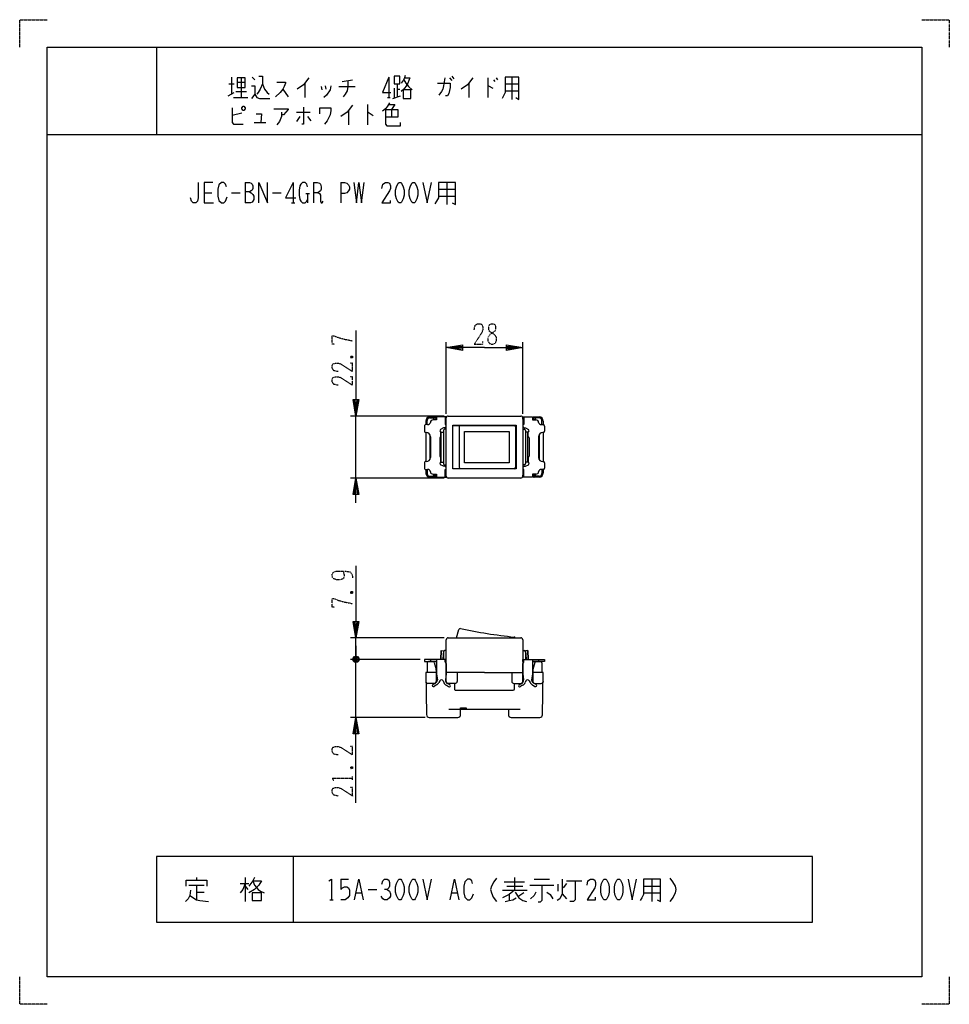
# Model space of a CAD drawing. Extents: x 0 to 340, y 0 to 360.
import ezdxf

# ---------------------------------------------------------------- set-up
doc = ezdxf.new("R2010")
doc.units = 0
doc.linetypes.add('DOT2', pattern=[0.125, 0, -0.125])
doc.layers.add('1', color=7, linetype='CONTINUOUS')

msp = doc.modelspace()

# ---------------------------------------------------------------- linework, layer by layer
at = {"layer": '1', "color": 5, "linetype": 'CONTINUOUS'}
for p, q in [((50, 350), (50, 318)), ((77.5, 339), (77.5, 332.75)), ((81, 338.6875), (81, 331.5)), ((85, 339), (86, 338.0625)), ((135, 339), (135, 331.5)), ((157.25, 338.6875), (158, 337.75)), ((158, 339.3125), (158.75, 338.375)), ((171.25, 338.6875), (171.25, 331.5)), ((174.25, 338.6875), (174.75, 338.0625)), ((180, 339), (180, 330.875)), ((76.5, 336.5), (78.5, 336.5)), ((79.5, 337.125), (82.5, 337.125)), ((104.25, 336.8125), (104.25, 331.5)), ((110.25, 335.5625), (110.5, 334.3125)), ((111.75, 335.875), (112, 334.625)), ((116.75, 335.5625), (122.75, 335.5625)), ((118, 337.4375), (121.75, 338.0625)), ((137, 334.9375), (137, 331.5)), ((138, 336.5), (138, 331.8125)), ((164.25, 336.8125), (164.25, 331.5)), ((173.25, 338.0625), (173.75, 337.4375)), ((177.5, 336.5), (182.5, 336.5)), ((76.25, 332.125), (78.5, 333.375)), ((78.25, 331.5), (83.5, 331.5)), ((79, 333.6875), (83, 333.6875)), ((96.25, 334.625), (98.25, 331.8125)), ((134.5, 331.5), (135.5, 331.5)), ((136.5, 331.1875), (139.25, 332.125)), ((138, 334.625), (139, 334.625)), ((177.5, 334), (182.5, 334)), ((127.25, 329), (127.25, 321.5)), ((81.25, 325.875), (77.75, 324.9375)), ((101.25, 326.1875), (106.25, 326.1875)), ((102.5, 324.625), (101.25, 322.75)), ((105.25, 324.625), (106.5, 323.0625)), ((120.25, 326.8125), (120.25, 321.5)), ((136, 327.125), (136, 324.3125)), ((85.75, 322.4375), (90, 322.4375)), ((10, 318), (330, 318)), ((82.5, 300.5), (82.5, 293)), ((100, 300.5), (100, 293)), ((107.5, 300.5), (107.5, 293)), ((117.5, 300.5), (117.5, 293)), ((156.25, 300.5), (156.25, 292.375)), ((67.5, 296.75), (70.3125, 296.75)), ((77.5, 296.75), (80.625, 296.75)), ((92.5, 296.75), (95.625, 296.75)), ((104.6875, 296.4375), (105.9375, 296.4375)), ((105.3125, 296.4375), (105.3125, 293)), ((153.125, 298), (159.375, 298)), ((153.125, 295.5), (159.375, 295.5)), ((99.375, 293), (100.625, 293)), ((156, 215.891824), (156, 242.091824)), ((184, 215.891824), (184, 242.091824)), ((155.2, 215.091824), (121, 215.091824)), ((123, 192.391824), (123, 215.091824)), ((148.5, 213.241824), (148.5, 211.941824)), ((149, 211.941824), (149, 213.441824)), ((151.8, 214.741824), (150, 214.741824)), ((150, 214.441824), (151, 214.441824)), ((151, 214.441824), (151.8, 214.441824)), ((151.5, 213.941824), (151.5, 213.64197)), ((151.5, 213.841824), (152.5, 213.841824)), ((152.3, 213.841824), (152.3, 214.241824)), ((155.6, 213.841824), (156, 213.841824)), ((156, 193.091824), (156, 214.391824)), ((156.7, 215.091824), (183.3, 215.091824)), ((184, 214.391824), (184, 193.091824)), ((184.4, 213.841822), (184, 213.841822)), ((188.5, 213.841822), (187.5, 213.841822)), ((187.7, 213.841822), (187.7, 214.241822)), ((188.2, 214.741822), (190, 214.741822)), ((189, 214.441822), (188.2, 214.441822)), ((188.5, 213.941822), (188.5, 213.641968)), ((190, 214.441822), (189, 214.441822)), ((191, 211.941822), (191, 213.441822)), ((191.5, 213.241822), (191.5, 211.941822)), ((148, 211.441824), (148, 209.541824)), ((149.2094, 211.941824), (148.5, 211.941824)), ((148.5, 209.041824), (148.5, 198.441824)), ((148.5, 209.041824), (148.7, 209.041824)), ((154, 207.391824), (154, 209.283566)), ((154.2, 209.241824), (155, 209.241824)), ((154.2, 198.241824), (154.2, 209.241824)), ((155, 209.741824), (155, 197.741824)), ((156, 210.241824), (155.5, 210.241824)), ((158.37, 211.641824), (180.804884, 211.641824)), ((160.767144, 211.141824), (160.767144, 196.341824)), ((181.304884, 211.141824), (181.304884, 196.341824)), ((184, 210.241822), (184.5, 210.241822)), ((185, 209.741822), (185, 197.741822)), ((185.8, 209.241822), (185, 209.241822)), ((185.8, 198.241822), (185.8, 209.241822)), ((186, 207.391822), (186, 209.283564)), ((190.7906, 211.941822), (191.5, 211.941822)), ((191.5, 209.041822), (191.3, 209.041822)), ((191.5, 209.041822), (191.5, 198.441822)), ((192, 211.441822), (192, 209.541822)), ((150, 208.290156), (150, 199.193493)), ((150.2, 207.541824), (150.2, 199.941824)), ((153.7, 207.091824), (153.7, 200.391824)), ((154.2, 207.391824), (154, 207.391824)), ((185.8, 207.391822), (186, 207.391822)), ((186.3, 207.091822), (186.3, 200.391822)), ((189.8, 207.541822), (189.8, 199.941822)), ((190, 208.290154), (190, 199.193491)), ((148.7, 198.441824), (148.5, 198.441824)), ((154, 200.091824), (154.2, 200.091824)), ((154.2, 198.241824), (155, 198.241824)), ((185.8, 198.241822), (185, 198.241822)), ((186, 200.091822), (185.8, 200.091822)), ((191.3, 198.441822), (191.5, 198.441822)), ((148, 197.941824), (148, 196.041824)), ((148.5, 195.541824), (148.5, 194.241824)), ((148.5, 195.541824), (149.2094, 195.541824)), ((149, 195.541824), (149, 194.041824)), ((155.5, 197.241824), (156, 197.241824)), ((180.804884, 195.841824), (158.37, 195.841824)), ((184.5, 197.241822), (184, 197.241822)), ((191.5, 195.541822), (190.7906, 195.541822)), ((191, 195.541822), (191, 194.041822)), ((191.5, 195.541822), (191.5, 194.241822)), ((192, 197.941822), (192, 196.041822)), ((155.2, 192.391824), (121, 192.391824)), ((150, 193.041824), (151, 193.041824)), ((150, 192.741824), (151.8, 192.741824)), ((151, 193.041824), (151.8, 193.041824)), ((151.5, 193.541824), (151.5, 193.841679)), ((151.5, 193.641824), (152.5, 193.641824)), ((152.3, 193.241824), (152.3, 193.641824)), ((155.6, 193.641824), (156, 193.641824)), ((183.3, 192.391824), (156.7, 192.391824)), ((184.4, 193.641822), (184, 193.641822)), ((188.5, 193.641822), (187.5, 193.641822)), ((187.7, 193.241822), (187.7, 193.641822)), ((189, 193.041822), (188.2, 193.041822)), ((190, 192.741822), (188.2, 192.741822)), ((188.5, 193.541822), (188.5, 193.841677)), ((190, 193.041822), (189, 193.041822)), ((159.716703, 134.008176), (160.64183, 137.060009)), ((155.2, 134.008176), (121, 134.008176)), ((123, 126.108176), (123, 134.008176)), ((156, 121.308176), (156, 133.308176)), ((184, 133.308176), (184, 121.308176)), ((123, 131.108176), (123, 126.108176)), ((146.5, 126.108176), (121, 126.108176)), ((122, 125.608176), (124, 126.608176)), ((124, 125.608176), (122, 126.608176)), ((123.5, 127.108176), (122.5, 125.108176)), ((123, 123.108176), (123, 126.108176)), ((123, 104.908176), (123, 126.108176)), ((150.195355, 126.108176), (150.195355, 125.308176)), ((154.2, 129.308176), (154, 126.108176)), ((155, 128.808176), (155, 126.108176)), ((156, 129.308176), (155.5, 129.308176)), ((155.6, 125.200996), (155.6, 126.108176)), ((155.6, 125.200996), (155.6, 126.108176)), ((184, 129.308176), (184.5, 129.308176)), ((184.4, 125.200996), (184.4, 126.108176)), ((184.4, 125.200996), (184.4, 126.108176)), ((185, 128.808176), (185, 126.108176)), ((185.8, 129.308176), (186, 126.108176)), ((189.804645, 126.108176), (189.804645, 125.308176)), ((149, 124.808176), (149, 121.308176)), ((152.5, 125.308176), (149.5, 125.308176)), ((150.276932, 125.308176), (151.115861, 125.308176)), ((151.598978, 124.937007), (152.266235, 122.434795)), ((187.5, 125.308176), (190.5, 125.308176)), ((188.401022, 124.937007), (187.733765, 122.434795)), ((189.723068, 125.308176), (188.884139, 125.308176)), ((191, 124.808176), (191, 121.308176)), ((152.3, 122.177132), (152.3, 121.308176)), ((152.3, 121.308176), (152.3, 118.008176)), ((152.772727, 118.808176), (152.3, 118.808176)), ((156, 118.808176), (155.727273, 118.808176)), ((156, 118.008176), (156, 121.308176)), ((170, 121.308176), (156, 121.308176)), ((160, 121.308176), (160, 118.008176)), ((170, 121.308176), (184, 121.308176)), ((180, 121.308176), (180, 118.008176)), ((184, 118.008176), (184, 121.308176)), ((184, 118.808176), (184.272727, 118.808176)), ((187.227273, 118.808176), (187.7, 118.808176)), ((187.7, 122.177132), (187.7, 121.308176)), ((187.7, 121.308176), (187.7, 118.008176)), ((148.5606, 117.995373), (148.56305, 117.861444)), ((151.6, 117.308176), (149.260483, 117.308176)), ((151.100932, 116.901571), (152.052508, 117.450974)), ((151.100932, 116.901571), (152.052508, 117.450974)), ((152.454588, 116.759346), (151.580912, 116.254927)), ((152.454588, 116.759346), (151.580912, 116.254927)), ((153.68513, 118.279769), (153.304885, 117.613137)), ((153.68513, 118.279769), (153.304885, 117.613137)), ((154.835462, 118.240549), (155.128163, 117.633673)), ((154.835462, 118.240549), (155.128163, 117.633673)), ((156.052615, 116.639355), (156.841147, 116.184094)), ((156.052615, 116.639355), (156.841147, 116.184094)), ((157.352031, 116.812895), (156.447382, 117.335197)), ((157.352031, 116.812895), (156.447382, 117.335197)), ((159.3, 117.308176), (156.7, 117.308176)), ((159, 117.308176), (159, 115.308176)), ((180.7, 117.308176), (183.3, 117.308176)), ((181, 115.308176), (181, 117.308176)), ((182.647969, 116.812895), (183.552618, 117.335197)), ((182.647969, 116.812895), (183.552618, 117.335197)), ((183.947385, 116.639355), (183.158853, 116.184094)), ((183.947385, 116.639355), (183.158853, 116.184094)), ((185.164538, 118.240549), (184.871837, 117.633673)), ((185.164538, 118.240549), (184.871837, 117.633673)), ((186.31487, 118.279769), (186.695115, 117.613137)), ((186.31487, 118.279769), (186.695115, 117.613137)), ((187.545412, 116.759346), (188.419088, 116.254927)), ((187.545412, 116.759346), (188.419088, 116.254927)), ((188.899068, 116.901571), (187.947492, 117.450974)), ((188.899068, 116.901571), (187.947492, 117.450974)), ((188.4, 117.308176), (190.739517, 117.308176)), ((191.4394, 117.995373), (191.43695, 117.861444)), ((159.5, 114.808176), (180.5, 114.808176)), ((161.25, 105.908176), (161.25, 108.408176)), ((148.281875, 104.908176), (121, 104.908176)), ((149.781875, 104.908176), (160.25, 104.908176)), ((157, 107.908176), (160.95, 107.908176)), ((160.47926, 107.908176), (160.95, 107.908176)), ((161.25, 107.908176), (183, 107.908176)), ((163.55, 107.908176), (164, 107.908176)), ((178.75, 107.908176), (178.75, 105.908176)), ((179.75, 104.908176), (190.218125, 104.908176)), ((100, 54), (100, 30)), ((61.875, 43.5625), (67.5, 43.5625)), ((64.6875, 46.375), (64.6875, 45.4375)), ((64.6875, 43.5625), (64.6875, 38.25)), ((80.625, 44.1875), (83.75, 44.1875)), ((82.5, 46.375), (82.5, 37.625)), ((82.5, 43.25), (83.4375, 42)), ((117.5, 45.75), (120.3125, 45.75)), ((177.1875, 44.8125), (184.6875, 44.8125)), ((178.125, 43.25), (184.0625, 43.25)), ((180.9375, 46.375), (180.9375, 41.6875)), ((186.5625, 43.5625), (195.3125, 43.5625)), ((188.125, 45.75), (193.75, 45.75)), ((196.875, 43.875), (196.875, 41.375)), ((200, 44.1875), (198.75, 42.625)), ((200, 45.125), (205.625, 45.125)), ((228.125, 43.25), (234.375, 43.25)), ((231.25, 45.75), (231.25, 37.625)), ((64.6875, 41.0625), (67.5, 41.0625)), ((123.125, 40.75), (125, 40.75)), ((127.5, 42), (130.625, 42)), ((158.125, 40.75), (160, 40.75)), ((176.5625, 41.6875), (185.625, 41.6875)), ((179.0625, 40.125), (179.0625, 37.9375)), ((184.375, 40.75), (182.5, 39.5)), ((198.4375, 40.4375), (200, 38.5625)), ((228.125, 40.75), (234.375, 40.75)), ((113.4375, 38.25), (114.6875, 38.25))]:
    msp.add_line(p, q, dxfattribs=at)
at = {"layer": '1', "color": 5, "linetype": 'DOT2'}
for p, q in [((121.125, 236.966824), (121.75, 236.341824)), ((121.125, 150.883176), (121.75, 150.258176)), ((121.125, 86.783176), (121.75, 86.158176)), ((121.75, 82.095676), (121.75, 83.345676))]:
    msp.add_line(p, q, dxfattribs=at)
for points in [[(0, 350), (0, 360), (10, 360)], [(330, 360), (340, 360), (340, 350)], [(166.25, 246.654324), (166.5625, 248.216824), (167.5, 248.841824), (168.4375, 248.841824), (169.0625, 248.529324), (169.375, 247.591824), (169.375, 246.654324), (169.0625, 245.716824), (166.25, 241.341824), (169.375, 241.341824), (169.375, 242.279324)], [(115.1875, 241.341824), (114.25, 241.341824), (114.25, 244.466824), (114.875, 244.466824), (116.4375, 243.841824), (118.625, 243.216824), (121.75, 242.591824)], [(116.4375, 231.341824), (114.875, 231.654324), (114.25, 232.591824), (114.25, 233.529324), (114.5625, 234.154324), (115.5, 234.466824), (116.4375, 234.466824), (117.375, 234.154324), (121.75, 231.341824), (121.75, 234.466824), (120.8125, 234.466824)], [(121.125, 236.341824), (121.75, 236.966824), (121.75, 236.341824), (121.125, 236.341824), (121.125, 236.966824), (121.75, 236.966824)], [(116.4375, 226.341824), (114.875, 226.654324), (114.25, 227.591824), (114.25, 228.529324), (114.5625, 229.154324), (115.5, 229.466824), (116.4375, 229.466824), (117.375, 229.154324), (121.75, 226.341824), (121.75, 229.466824), (120.8125, 229.466824)], [(118.3125, 158.383176), (118.3125, 158.383176), (118.625, 157.133176), (118.625, 156.195676), (118.3125, 155.570676), (117.375, 155.258176), (115.8125, 155.258176), (114.875, 155.570676), (114.5625, 155.883176), (114.25, 156.508176), (114.25, 157.133176), (114.5625, 157.758176), (114.875, 158.070676), (115.8125, 158.383176), (119.25, 158.383176), (120.8125, 158.070676), (121.4375, 157.445676), (121.75, 156.508176), (121.75, 155.883176)], [(115.1875, 145.258176), (114.25, 145.258176), (114.25, 148.383176), (114.875, 148.383176), (116.4375, 147.758176), (118.625, 147.133176), (121.75, 146.508176)], [(121.125, 150.258176), (121.75, 150.883176), (121.75, 150.258176), (121.125, 150.258176), (121.125, 150.883176), (121.75, 150.883176)], [(116.4375, 91.158176), (114.875, 91.470676), (114.25, 92.408176), (114.25, 93.345676), (114.5625, 93.970676), (115.5, 94.283176), (116.4375, 94.283176), (117.375, 93.970676), (121.75, 91.158176), (121.75, 94.283176), (120.8125, 94.283176)], [(121.125, 86.158176), (121.75, 86.783176), (121.75, 86.158176), (121.125, 86.158176), (121.125, 86.783176), (121.75, 86.783176)], [(114.875, 81.783176), (114.25, 82.720676), (121.75, 82.720676)], [(116.4375, 76.158176), (114.875, 76.470676), (114.25, 77.408176), (114.25, 78.345676), (114.5625, 78.970676), (115.5, 79.283176), (116.4375, 79.283176), (117.375, 78.970676), (121.75, 76.158176), (121.75, 79.283176), (120.8125, 79.283176)], [(10, 0), (0, 0), (0, 10)], [(340, 10), (340, 0), (330, 0)]]:
    msp.add_lwpolyline(points, dxfattribs=at)
at = {"layer": '1', "color": 5, "linetype": 'CONTINUOUS'}
for points in [[(10, 10), (10, 350), (330, 350), (330, 10), (10, 10)], [(79.5, 338.6875), (79.5, 335.25), (82.5, 335.25), (82.5, 338.6875), (79.5, 338.6875)], [(137, 339.3125), (137, 336.5), (139, 336.5), (139, 339.3125), (137, 339.3125)], [(140.25, 334.3125), (140.25, 331.1875), (143, 331.1875), (143, 334.3125), (140.25, 334.3125)], [(81.25, 327.75), (81.75, 328.375), (82, 328.375), (82.5, 327.75), (82.5, 327.4375), (82, 326.8125), (81.75, 326.8125), (81.25, 327.4375), (81.25, 327.75)], [(138.75, 300.5), (139.375, 300.5), (139.6875, 300.1875), (140.3125, 298.9375), (140.625, 297.6875), (140.625, 295.8125), (140.3125, 294.5625), (139.6875, 293.3125), (139.375, 293), (138.75, 293), (138.4375, 293.3125), (137.8125, 294.5625), (137.5, 295.8125), (137.5, 297.6875), (137.8125, 298.9375), (138.4375, 300.1875), (138.75, 300.5)], [(143.75, 300.5), (144.375, 300.5), (144.6875, 300.1875), (145.3125, 298.9375), (145.625, 297.6875), (145.625, 295.8125), (145.3125, 294.5625), (144.6875, 293.3125), (144.375, 293), (143.75, 293), (143.4375, 293.3125), (142.8125, 294.5625), (142.5, 295.8125), (142.5, 297.6875), (142.8125, 298.9375), (143.4375, 300.1875), (143.75, 300.5)], [(158.37, 211.741824), (181.63, 211.741824), (181.63, 195.741824), (158.37, 195.741824), (158.37, 211.741824)], [(179.008818, 209.491824), (179.008818, 197.991824), (162.711961, 197.991824), (162.711961, 209.491824)], [(154, 198.200082), (154, 200.091824)], [(186, 198.20008), (186, 200.091822)], [(156, 124.508176), (156, 120.808176)], [(184, 124.508176), (184, 120.808176)], [(290, 30), (290, 54), (50, 54), (50, 30), (290, 30)], [(138.75, 45.75), (139.375, 45.75), (139.6875, 45.4375), (140.3125, 44.1875), (140.625, 42.9375), (140.625, 41.0625), (140.3125, 39.8125), (139.6875, 38.5625), (139.375, 38.25), (138.75, 38.25), (138.4375, 38.5625), (137.8125, 39.8125), (137.5, 41.0625), (137.5, 42.9375), (137.8125, 44.1875), (138.4375, 45.4375), (138.75, 45.75)], [(143.75, 45.75), (144.375, 45.75), (144.6875, 45.4375), (145.3125, 44.1875), (145.625, 42.9375), (145.625, 41.0625), (145.3125, 39.8125), (144.6875, 38.5625), (144.375, 38.25), (143.75, 38.25), (143.4375, 38.5625), (142.8125, 39.8125), (142.5, 41.0625), (142.5, 42.9375), (142.8125, 44.1875), (143.4375, 45.4375), (143.75, 45.75)], [(213.75, 45.75), (214.375, 45.75), (214.6875, 45.4375), (215.3125, 44.1875), (215.625, 42.9375), (215.625, 41.0625), (215.3125, 39.8125), (214.6875, 38.5625), (214.375, 38.25), (213.75, 38.25), (213.4375, 38.5625), (212.8125, 39.8125), (212.5, 41.0625), (212.5, 42.9375), (212.8125, 44.1875), (213.4375, 45.4375), (213.75, 45.75)], [(218.75, 45.75), (219.375, 45.75), (219.6875, 45.4375), (220.3125, 44.1875), (220.625, 42.9375), (220.625, 41.0625), (220.3125, 39.8125), (219.6875, 38.5625), (219.375, 38.25), (218.75, 38.25), (218.4375, 38.5625), (217.8125, 39.8125), (217.5, 41.0625), (217.5, 42.9375), (217.8125, 44.1875), (218.4375, 45.4375), (218.75, 45.75)], [(85, 40.75), (85, 37.9375), (88.4375, 37.9375), (88.4375, 40.75), (85, 40.75)]]:
    msp.add_lwpolyline(points, close=True, dxfattribs=at)
for points in [[(87.5, 339.3125), (88.75, 339.3125), (88.75, 336.5), (89.5, 334.625), (90.5, 333.375), (91.25, 332.75)], [(105.75, 338.6875), (103.75, 336.1875), (101.5, 334.625)], [(135, 339), (132.75, 333.375), (135.75, 333.375)], [(141, 339.625), (140.75, 338.6875), (140.25, 337.75), (139.5, 336.8125)], [(140.75, 338.6875), (142.75, 338.6875), (142, 336.8125), (141.25, 335.5625), (140.5, 334.625), (139.5, 333.6875)], [(155.5, 338.6875), (155, 335.875), (154.75, 334.625), (154.25, 333.6875), (153.25, 332.4375)], [(165.75, 338.6875), (163.75, 336.1875), (161.5, 334.625)], [(177.5, 339), (177.5, 333.375), (177, 332.125), (176.5, 331.1875)], [(181.5, 331.5), (182.5, 330.875), (182.5, 339), (177.5, 339)], [(84.75, 335.875), (86, 335.875), (86, 332.75), (84.75, 331.1875)], [(88.75, 336.5), (88, 334.625), (87.25, 333.375), (86.75, 332.75)], [(94, 337.125), (97.25, 337.125), (97.25, 336.8125), (96.75, 335.5625), (96.25, 334.625), (95.25, 333.375), (93.5, 331.8125)], [(113.75, 335.875), (113.5, 334.3125), (112.25, 332.4375), (111.25, 331.5)], [(120, 337.75), (120, 335.5625), (119.75, 334), (119, 332.75), (118.25, 331.8125)], [(140.5, 338.0625), (141.25, 336.8125), (142.25, 335.5625), (143.5, 334.3125)], [(152.75, 336.8125), (157.5, 336.8125), (157.5, 335.25), (157, 333.0625), (156.5, 332.125), (155.75, 332.125)], [(171.25, 335.875), (171.5, 335.875), (173, 334.9375)], [(86, 332.75), (86.75, 331.5), (87.75, 331.1875), (91.5, 331.1875)], [(77.75, 327.75), (77.75, 322.4375), (78.25, 321.8125), (81.75, 321.8125)], [(103.75, 328.0625), (103.75, 321.8125), (103.25, 321.8125)], [(109.75, 325.5625), (109.75, 327.75), (113.75, 327.75), (113.75, 326.8125), (113.5, 325.25), (113, 324), (112.5, 323.0625), (111.5, 321.8125)], [(121.75, 328.6875), (119.75, 326.1875), (117.5, 324.625)], [(135.25, 329.625), (134.5, 328.375), (133.75, 327.4375), (132.75, 326.5)], [(135, 329), (137.25, 329), (136, 327.125)], [(86.5, 325.5625), (88.5, 325.5625), (88.25, 322.4375)], [(93, 327.4375), (98.25, 327.4375), (98.25, 327.125), (96.5, 325.25), (95.75, 325.25)], [(95.75, 326.1875), (95.75, 324.625), (95, 322.75), (94, 321.5)], [(127.25, 326.1875), (127.5, 326.1875), (129.25, 324.9375)], [(133.75, 327.125), (138.25, 327.125), (138.25, 324.3125), (133.75, 324.3125)], [(133.75, 327.125), (133.75, 321.8125), (134.25, 321.1875), (139.25, 321.1875), (139.25, 322.4375)], [(65.3125, 300.5), (65.3125, 294.875), (65, 293.625), (64.375, 293), (63.4375, 293), (62.8125, 293.625), (62.5, 294.875)], [(70.625, 300.5), (67.5, 300.5), (67.5, 293), (70.9375, 293)], [(75.625, 298.9375), (75.3125, 299.875), (74.6875, 300.5), (73.75, 300.5), (72.8125, 299.5625), (72.5, 298), (72.5, 295.5), (72.8125, 293.9375), (73.75, 293), (74.6875, 293), (75.3125, 293.625), (75.9375, 295.1875)], [(82.5, 300.5), (84.0625, 300.5), (84.6875, 300.1875), (85, 299.875), (85.3125, 299.25), (85.3125, 298.3125), (85, 297.6875), (84.6875, 297.375), (84.0625, 297.0625), (82.5, 297.0625)], [(87.5, 293), (87.5, 300.5), (90.625, 293), (90.625, 300.5)], [(100, 300.5), (97.1875, 294.875), (100.9375, 294.875)], [(105.3125, 298.9375), (105, 299.875), (104.375, 300.5), (103.4375, 300.5), (102.8125, 299.875), (102.5, 299.25), (102.1875, 297.6875), (102.1875, 295.8125), (102.5, 294.25), (102.8125, 293.625), (103.4375, 293), (104.375, 293), (105, 293.625), (105.3125, 294.25)], [(107.5, 300.5), (108.75, 300.5), (109.6875, 300.1875), (110, 299.875), (110.3125, 298.9375), (110.3125, 298), (110, 297.375), (109.0625, 296.75), (107.5, 296.75)], [(117.5, 300.5), (118.75, 300.5), (119.6875, 300.1875), (120.3125, 299.5625), (120.625, 298.9375), (120.625, 298), (120.3125, 297.375), (119.6875, 296.75), (118.75, 296.4375), (117.5, 296.4375)], [(122.1875, 300.5), (123.125, 293), (124.0625, 300.5), (125, 293), (125.9375, 300.5)], [(132.5, 298.3125), (132.8125, 299.875), (133.75, 300.5), (134.6875, 300.5), (135.3125, 300.1875), (135.625, 299.25), (135.625, 298.3125), (135.3125, 297.375), (132.5, 293), (135.625, 293), (135.625, 293.9375)], [(147.5, 300.5), (149.0625, 293), (150.625, 300.5)], [(153.125, 300.5), (153.125, 294.875), (152.5, 293.625), (151.875, 292.6875)], [(158.125, 293), (159.375, 292.375), (159.375, 300.5), (153.125, 300.5)], [(84.0625, 297.0625), (84.6875, 296.75), (85.3125, 296.125), (85.625, 295.5), (85.625, 294.25), (85.3125, 293.625), (85, 293.3125), (84.375, 293), (82.5, 293)], [(109.0625, 296.75), (109.6875, 296.4375), (110, 295.8125), (110, 293.625), (110.3125, 293), (110.625, 293), (110.9375, 293.625)], [(123, 246.341824), (123, 215.091824), (122, 221.091824), (124, 221.091824), (123, 215.091824), (122.5, 221.091824), (123.5, 221.091824), (123, 215.091824)], [(170, 240.091824), (156, 240.091824), (162, 241.091824), (162, 239.091824), (156, 240.091824), (162, 240.591824), (162, 239.591824), (156, 240.091824)], [(170, 240.091824), (184, 240.091824), (178, 239.091824), (178, 241.091824), (184, 240.091824), (178, 239.591824), (178, 240.591824), (184, 240.091824)], [(155.6, 213.996238), (156, 213.996118), (156, 214.796118), (152.5, 214.797166), (152.5, 213.641824), (151.187124, 213.642015)], [(155.6, 214.796238), (155.6, 211.941824), (156, 211.941824)], [(184.4, 213.996236), (184, 213.996116), (184, 214.796116), (187.5, 214.797164), (187.5, 213.641822), (188.812876, 213.642013)], [(184.4, 214.796236), (184.4, 211.941822), (184, 211.941822)], [(156, 211.241824), (155.5, 210.741824), (155, 210.741824), (153.962505, 210.18182)], [(184, 211.241822), (184.5, 210.741822), (185, 210.741822), (186.037495, 210.181818)], [(156, 196.241824), (155.5, 196.741824), (155, 196.741824), (153.962505, 197.301828)], [(155.6, 192.687412), (155.6, 195.541824), (156, 195.541824)], [(184, 196.241822), (184.5, 196.741822), (185, 196.741822), (186.037495, 197.301826)], [(184.4, 192.68741), (184.4, 195.541822), (184, 195.541822)], [(123, 183.391824), (123, 192.391824), (124, 186.391824), (122, 186.391824), (123, 192.391824), (123.5, 186.391824), (122.5, 186.391824), (123, 192.391824)], [(151.187124, 193.841633), (152.5, 193.841824), (152.5, 192.686484), (156, 192.687532), (156, 193.491807), (155.6, 193.491807)], [(188.812876, 193.841631), (187.5, 193.841822), (187.5, 192.686482), (184, 192.68753), (184, 193.491805), (184.4, 193.491805)], [(123, 160.258176), (123, 134.008176), (122, 140.008176), (124, 140.008176), (123, 134.008176), (122.5, 140.008176), (123.5, 140.008176), (123, 134.008176)], [(156.7, 134.008176), (170, 134.008176), (183.3, 134.008176)], [(123.5, 125.108176), (122.5, 125.108176), (122, 125.608176), (122, 126.608176), (122.5, 127.108176), (123.5, 127.108176), (124, 126.608176), (124, 125.608176), (123.5, 125.108176), (122.5, 127.108176)], [(155.607212, 125.308176), (156, 125.308176), (156, 126.108176), (155.599558, 126.108176), (153.43479, 126.108176), (148, 126.108176), (148, 125.308176), (150.63521, 125.308176), (152.5, 125.308176)], [(155.607212, 125.308176), (156, 125.308176), (156, 126.108176), (155.599558, 126.108176), (153.43479, 126.108176), (148, 126.108176), (148, 125.308176), (150.63521, 125.308176), (152.5, 125.308176)], [(152.5, 126.108176), (152.5, 120.808176), (152.8, 118.608176)], [(152.5, 126.108176), (152.5, 120.808176), (152.8, 118.608176)], [(154, 126.108176), (154.2, 129.308176), (155, 129.258176), (154.816404, 126.339127)], [(154, 126.108176), (154.2, 129.308176), (155, 129.258176), (154.816404, 126.339127)], [(184.392788, 125.308176), (184, 125.308176), (184, 126.108176), (184.400442, 126.108176), (186.56521, 126.108176), (192, 126.108176), (192, 125.308176), (189.36479, 125.308176), (187.5, 125.308176)], [(184.392788, 125.308176), (184, 125.308176), (184, 126.108176), (184.400442, 126.108176), (186.56521, 126.108176), (192, 126.108176), (192, 125.308176), (189.36479, 125.308176), (187.5, 125.308176)], [(186, 126.108176), (185.8, 129.308176), (185, 129.258176), (185.183596, 126.339127)], [(186, 126.108176), (185.8, 129.308176), (185, 129.258176), (185.183596, 126.339127)], [(187.5, 126.108176), (187.5, 120.808176), (187.2, 118.608176)], [(187.5, 126.108176), (187.5, 120.808176), (187.2, 118.608176)], [(156, 124.508176), (156, 121.308176), (156, 120.808176), (155.7, 118.608176)], [(156, 124.508176), (156, 121.308176), (156, 120.808176), (155.7, 118.608176)], [(184, 124.508176), (184, 121.308176), (184, 120.808176), (184.3, 118.608176)], [(184, 124.508176), (184, 121.308176), (184, 120.808176), (184.3, 118.608176)], [(152.5, 121.308176), (148.5, 121.308176), (148.781707, 105.908176)], [(191.217958, 105.889886), (191.5, 121.308176), (187.5, 121.308176)], [(161.25, 108.208176), (161.25, 108.408176), (163.25, 108.408176), (163.25, 108.208176)], [(123, 73.658176), (123, 104.908176), (124, 98.908176), (122, 98.908176), (123, 104.908176), (123.5, 98.908176), (122.5, 98.908176), (123, 104.908176)], [(60.9375, 43.25), (60.9375, 45.4375), (68.4375, 45.4375), (68.4375, 43.25)], [(82.5, 44.1875), (81.5625, 42), (80.625, 40.75)], [(85.9375, 46.375), (85.3125, 45.125), (83.75, 43.25)], [(85.3125, 45.125), (88.4375, 45.125), (87.5, 43.5625), (85.9375, 42), (83.75, 40.75)], [(85.3125, 45.125), (85.9375, 43.5625), (87.1875, 42), (88.125, 41.375), (89.375, 40.75)], [(113.125, 45.125), (114.0625, 45.75), (114.0625, 38.25)], [(117.5, 45.75), (117.5, 42), (118.125, 42.625), (118.75, 42.9375), (119.6875, 42.9375), (120.3125, 42.625), (120.625, 41.6875), (120.625, 39.8125), (120, 38.875), (119.0625, 38.25), (117.5, 38.25)], [(122.5, 38.25), (124.0625, 45.75), (125.625, 38.25)], [(132.5, 43.875), (132.8125, 45.125), (133.4375, 45.75), (134.375, 45.75), (135, 45.4375), (135.3125, 44.5), (135.3125, 43.25), (135, 42.625), (134.375, 42), (133.4375, 42)], [(147.5, 45.75), (149.0625, 38.25), (150.625, 45.75)], [(157.5, 38.25), (159.0625, 45.75), (160.625, 38.25)], [(165.625, 44.1875), (165.3125, 45.125), (164.6875, 45.75), (163.75, 45.75), (162.8125, 44.8125), (162.5, 43.25), (162.5, 40.75), (162.8125, 39.1875), (163.75, 38.25), (164.6875, 38.25), (165.3125, 38.875), (165.9375, 40.4375)], [(174.375, 46.0625), (173.4375, 44.8125), (172.5, 43.25), (172.1875, 42), (172.5, 40.75), (173.125, 39.1875), (174.375, 37.625)], [(190.9375, 43.5625), (190.9375, 37.9375), (190.3125, 37.3125), (189.6875, 37.3125)], [(198.4375, 45.75), (198.4375, 40.4375), (197.5, 38.5625), (196.5625, 37.9375)], [(203.125, 45.125), (203.125, 38.25), (202.5, 37.625), (201.25, 37.625)], [(207.5, 43.5625), (207.8125, 45.125), (208.75, 45.75), (209.6875, 45.75), (210.3125, 45.4375), (210.625, 44.5), (210.625, 43.5625), (210.3125, 42.625), (207.5, 38.25), (210.625, 38.25), (210.625, 39.1875)], [(222.5, 45.75), (224.0625, 38.25), (225.625, 45.75)], [(228.125, 45.75), (228.125, 40.125), (227.5, 38.875), (226.875, 37.9375)], [(233.125, 38.25), (234.375, 37.625), (234.375, 45.75), (228.125, 45.75)], [(237.8125, 46.0625), (238.75, 44.8125), (239.6875, 43.25), (240, 42), (239.6875, 40.75), (239.0625, 39.1875), (237.8125, 37.625)], [(62.5, 41.6875), (62.1875, 39.8125), (61.5625, 38.5625), (60.625, 37.625)], [(62.1875, 39.8125), (64.6875, 38.25), (65.9375, 37.9375), (69.0625, 37.625)], [(134.375, 42), (135.3125, 41.375), (135.625, 40.4375), (135.625, 39.5), (135.3125, 38.875), (134.375, 38.25), (133.4375, 38.25), (132.8125, 38.5625), (132.1875, 39.5)], [(180.9375, 41.6875), (179.0625, 40.125), (176.5625, 38.875)], [(181.25, 41.0625), (182.5, 38.875), (184.0625, 37.9375), (185.3125, 37.625)], [(188.75, 41.0625), (188.125, 39.8125), (186.875, 38.5625)], [(192.8125, 41.0625), (194.0625, 40.125), (195, 38.5625)], [(177.5, 37.625), (179.0625, 37.9375), (180.3125, 38.25), (181.5625, 38.875)]]:
    msp.add_lwpolyline(points, dxfattribs=at)
at = {"layer": '1', "color": 5, "linetype": 'DOT2'}
msp.add_lwpolyline([(172.5, 248.841824), (173.125, 248.841824), (173.75, 248.529324), (174.0625, 247.904324), (174.0625, 246.654324), (173.75, 246.029324), (171.875, 244.779324), (171.25, 243.841824), (171.25, 242.591824), (171.5625, 241.966824), (171.875, 241.654324), (172.5, 241.341824), (173.125, 241.341824), (173.75, 241.654324), (174.0625, 241.966824), (174.375, 242.591824), (174.375, 243.841824), (173.75, 244.779324), (171.875, 246.029324), (171.5625, 246.654324), (171.5625, 247.904324), (171.875, 248.529324), (172.5, 248.841824)], close=True, dxfattribs=at)
at = {"layer": '1', "color": 5, "linetype": 'CONTINUOUS'}
for centre, radius, start, end in [((150, 213.241824), 1.5, 89.999999, 179.999998), ((150, 213.441824), 1, 89.999999, 179.999998), ((149.209561, 212.941377), 0.999553, -90.00925, -9.506646), ((151.187124, 212.641107), 1.000908, 89.999999, 172.237957), ((151, 213.941824), 0.5, 0, 89.999999), ((151.8, 214.241824), 0.5, 0, 89.999999), ((151.8, 213.941824), 0.5, 0, 89.999999), ((156.7, 214.391824), 0.7, 89.999999, 179.999998), ((183.3, 214.391824), 0.7, 0, 89.999999), ((188.2, 214.241822), 0.5, 89.999999, 179.999998), ((188.2, 213.941822), 0.5, 89.999999, 179.999998), ((189, 213.941822), 0.5, 89.999999, 179.999998), ((188.812876, 212.641105), 1.000908, 7.762041, 89.999999), ((190.790439, 212.941375), 0.999553, -170.493353, -89.990749), ((190, 213.241822), 1.5, 0, 89.999999), ((190, 213.441822), 1, 0, 89.999999), ((148.5, 211.441824), 0.5, 89.999999, -179.999998), ((148.5, 209.541824), 0.5, -179.999998, -89.999999), ((148.7, 207.541824), 1.5, 0, 89.999999), ((154.2, 209.741824), 0.5, 118.358659, -89.999999), ((155.5, 209.741824), 0.5, 89.999999, 179.999998), ((161.267144, 211.141824), 0.5, 89.999999, 179.999998), ((180.804884, 211.141824), 0.5, 0, 89.999999), ((184.5, 209.741822), 0.5, 0, 89.999999), ((185.8, 209.741822), 0.5, -89.999999, 61.64134), ((191.3, 207.541822), 1.5, 89.999999, 179.999998), ((191.5, 211.441822), 0.5, 0, 89.999999), ((191.5, 209.541822), 0.5, -89.999999, 0), ((154, 207.091824), 0.3, 89.999999, 179.999998), ((186, 207.091822), 0.3, 0, 89.999999), ((148.5, 197.941824), 0.5, 89.999999, -179.999998), ((148.7, 199.941824), 1.5, -89.999999, 0), ((154, 200.391824), 0.3, -179.999998, -89.999999), ((154.2, 197.741824), 0.5, 89.999999, -118.358659), ((185.8, 197.741822), 0.5, -61.64134, 89.999999), ((186, 200.391822), 0.3, -89.999999, 0), ((191.3, 199.941822), 1.5, -179.999998, -89.999999), ((191.5, 197.941822), 0.5, 0, 89.999999), ((148.5, 196.041824), 0.5, 179.999998, -89.999999), ((149.209556, 194.542257), 0.999567, 9.521021, 90.00896), ((151.187124, 194.842541), 1.000908, -172.251537, -89.999999), ((155.5, 197.741824), 0.5, 179.999998, -89.999999), ((161.267144, 196.341824), 0.5, 179.999998, -89.999999), ((180.804884, 196.341824), 0.5, -89.999999, 0), ((184.5, 197.741822), 0.5, -89.999999, 0), ((188.812876, 194.842539), 1.000908, -89.999999, -7.748461), ((190.790444, 194.542255), 0.999567, 89.991039, 170.478977), ((191.5, 196.041822), 0.5, -89.999999, 0), ((150, 194.241824), 1.5, 179.999998, -89.999999), ((150, 194.041824), 1, 179.999998, -89.999999), ((151, 193.541824), 0.5, -89.999999, 0), ((151.8, 193.541824), 0.5, -89.999999, 0), ((151.8, 193.241824), 0.5, -89.999999, 0), ((156.7, 193.091824), 0.7, 179.999998, -89.999999), ((183.3, 193.091824), 0.7, -89.999999, 0), ((188.2, 193.541822), 0.5, -179.999998, -89.999999), ((188.2, 193.241822), 0.5, 179.999998, -89.999999), ((189, 193.541822), 0.5, 179.999998, -89.999999), ((190, 194.241822), 1.5, -89.999999, 0), ((190, 194.041822), 1, -89.999999, 0), ((161.112695, 136.891824), 0.5, 78.151402, 160.344128), ((202.280604, 333.119888), 200, -101.848596, -96.151402), ((156.7, 133.308176), 0.7, 89.999999, 179.999998), ((180.795806, 133.774326), 0.5, 27.88515, 83.848596), ((183.3, 133.308176), 0.7, 0, 89.999999), ((153.718573, 126.408176), 1.1, -15.82662, -3.598932), ((153.718573, 126.408176), 1.1, -15.82662, -3.598932), ((155.5, 128.808176), 0.5, 89.999999, 179.999998), ((184.5, 128.808176), 0.5, 0, 89.999999), ((186.281427, 126.408176), 1.1, -176.401066, -164.173378), ((186.281427, 126.408176), 1.1, -176.401066, -164.173378), ((149.5, 124.808176), 0.5, 89.999999, 179.999998), ((151.115861, 124.808176), 0.5, 14.931417, 89.999999), ((151.3, 122.177132), 1, 0, 14.931417), ((156.4, 125.200996), 0.8, -179.999998, -119.999999), ((156.4, 125.200996), 0.8, -179.999998, -119.999999), ((183.6, 125.200996), 0.8, -59.999999, 0), ((183.6, 125.200996), 0.8, -59.999999, 0), ((188.7, 122.177132), 1, 165.068581, 179.999998), ((188.884139, 124.808176), 0.5, 89.999999, 165.068581), ((190.5, 124.808176), 0.5, 0, 89.999999), ((149.260483, 118.008176), 0.7, -178.952022, -89.999999), ((151.315528, 116.5594), 0.403897, 122.094247, -48.923902), ((151.315528, 116.5594), 0.403897, 122.094247, -48.923902), ((151.6, 118.008176), 0.7, -89.999999, 0), ((151.306967, 118.752576), 1.5, -60.196479, -5.524231), ((151.306967, 118.752576), 1.5, -60.196479, -5.524231), ((151.306967, 118.752576), 2.3, -60.068404, -29.696671), ((151.306967, 118.752576), 2.3, -60.068404, -29.696671), ((154.25, 117.958175), 0.650001, 90.000029, 150.346067), ((154.25, 117.958175), 0.650001, 90.000029, 150.346067), ((154.25, 117.958176), 0.65, 25.748378, 89.999999), ((154.25, 117.958176), 0.65, 25.748378, 89.999999), ((157.199797, 118.632838), 2.3, -154.25162, -119.918981), ((157.199797, 118.632838), 2.3, -154.25162, -119.918981), ((157.200316, 118.633143), 1.500524, -179.046634, -120.117864), ((157.200316, 118.633143), 1.500524, -179.046634, -120.117864), ((156.7, 118.008176), 0.7, 179.999998, -89.999999), ((157.119142, 116.48017), 0.406132, -133.196052, 55.010136), ((157.119142, 116.48017), 0.406132, -133.196052, 55.010136), ((159.5, 115.308176), 0.5, 179.999998, -89.999999), ((159.3, 118.008176), 0.7, -89.999999, 0), ((180.7, 118.008176), 0.7, 179.999998, -89.999999), ((180.5, 115.308176), 0.5, -89.999999, 0), ((182.880858, 116.48017), 0.406132, 124.989862, -46.803946), ((182.880858, 116.48017), 0.406132, 124.989862, -46.803946), ((183.3, 118.008176), 0.7, -89.999999, 0), ((182.799684, 118.633143), 1.500524, -59.882135, -0.953364), ((182.799684, 118.633143), 1.500524, -59.882135, -0.953364), ((182.800203, 118.632838), 2.3, -60.081017, -25.748378), ((182.800203, 118.632838), 2.3, -60.081017, -25.748378), ((185.75, 117.958176), 0.65, 89.999999, 154.25162), ((185.75, 117.958176), 0.65, 89.999999, 154.25162), ((185.75, 117.958175), 0.650001, 29.653932, 89.99997), ((185.75, 117.958175), 0.650001, 29.653932, 89.99997), ((188.693033, 118.752576), 2.3, -150.303328, -119.931595), ((188.693033, 118.752576), 2.3, -150.303328, -119.931595), ((188.693033, 118.752576), 1.5, -174.475768, -119.80352), ((188.693033, 118.752576), 1.5, -174.475768, -119.80352), ((188.4, 118.008176), 0.7, 179.999998, -89.999999), ((188.684472, 116.5594), 0.403897, -131.076096, 57.905751), ((188.684472, 116.5594), 0.403897, -131.076096, 57.905751), ((190.739517, 118.008176), 0.7, -89.999999, -1.047977), ((160.95, 108.208176), 0.3, -89.999999, 0), ((163.55, 108.208176), 0.3, 179.999998, -89.999999), ((149.782032, 105.9085), 1.000324, -179.981425, -90.008988), ((160.25, 105.908176), 1, -89.999999, 0), ((179.75, 105.908176), 1, 179.999998, -89.999999), ((190.218125, 105.908176), 1, -89.999999, -1.047977)]:
    msp.add_arc(centre, radius, start, end, dxfattribs=at)

doc.saveas('drawing.dxf')
